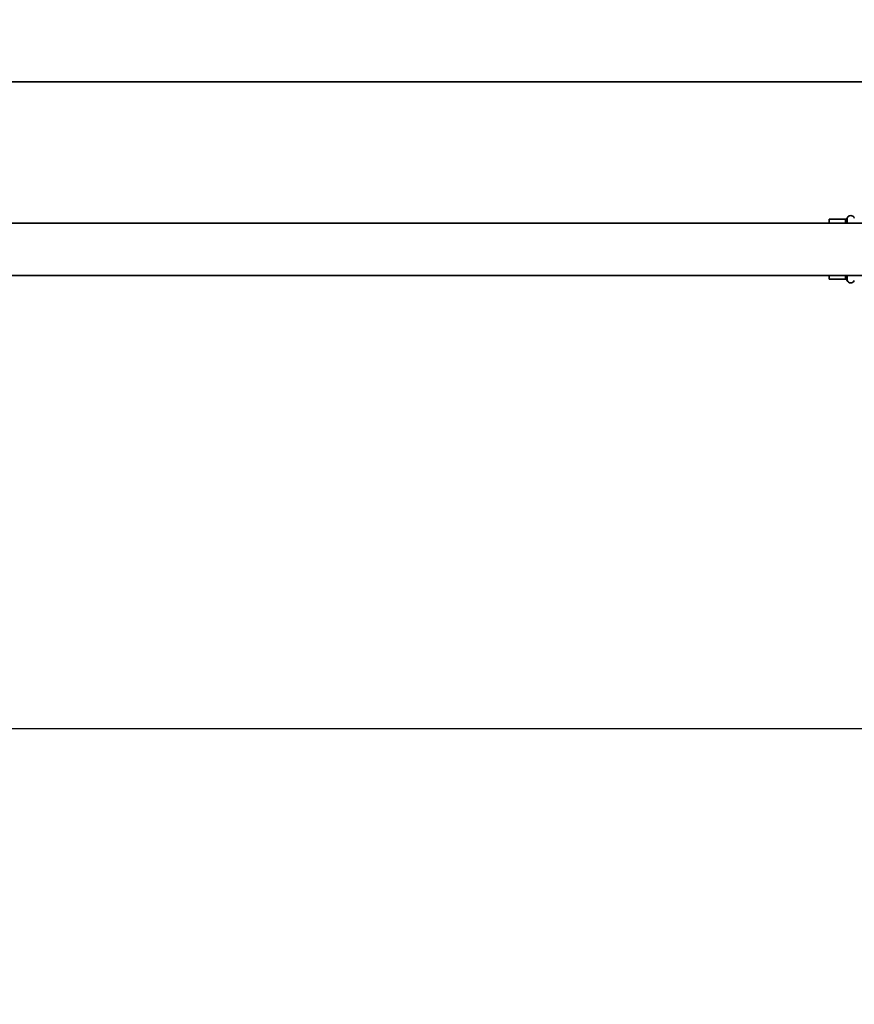
# Paper-space layout 'Blatt1' of a CAD drawing. Units: millimetres. Extents: x 0 to 11880, y 0 to 8400.
# Drawn here: x 5618 to 6063, y 6688 to 7214 of the extents above; entities that cross this region are included whole.
import ezdxf

# ---------------------------------------------------------------- set-up
doc = ezdxf.new("R2010")
doc.units = ezdxf.units.MM
doc.header["$LTSCALE"] = 20
doc.layers.add('1', color=7, linetype='Continuous')
doc.styles.add('SLDTEXTSTYLE1', font='TXT', dxfattribs={"width": 0.605})
doc.dimstyles.new('SLDDIMSTYLE0', dxfattribs={"dimtxt": 70, "dimasz": 50, "dimexe": 0, "dimexo": 0.0625, "dimgap": 17.5, "dimtad": 1, "dimdec": 1, "dimrnd": 1e-09, "dimzin": 4, "dimdsep": 46, "dimtxsty": 'SLDTEXTSTYLE1', "dimsah": 1, "dimcen": 0.09, "dimadec": 0, "dimazin": 1, "dimtfac": 1, "dimtdec": 1, "dimtofl": 0, "dimtmove": 0, "dimatfit": 3, "dimfxl": 1, "dimfrac": 2, "dimtolj": 1, "dimtzin": 12, "dimarcsym": 0})
doc.dimstyles.new('SLDDIMSTYLE1', dxfattribs={"dimtxt": 70, "dimasz": 50, "dimexe": 0, "dimexo": 0.0625, "dimgap": 17.5, "dimtad": 1, "dimdec": 0, "dimrnd": 1e-09, "dimzin": 4, "dimdsep": 46, "dimtxsty": 'SLDTEXTSTYLE1', "dimsah": 1, "dimcen": 0.09, "dimadec": 0, "dimazin": 1, "dimtfac": 1, "dimtdec": 0, "dimtofl": 0, "dimtmove": 0, "dimatfit": 3, "dimfxl": 1, "dimfrac": 2, "dimtolj": 1, "dimtzin": 12, "dimarcsym": 0})

# ---------------------------------------------------------------- blocks, each defined once
blk = doc.blocks.new('_D_2')
at = {"layer": '1'}
for p, q in [((1267.38, 6643.4), (1267.38, 7400.4)), ((6271.88, 7076.11), (6271.88, 7400.4)), ((1267.38, 7380.4), (6271.88, 7380.4))]:
    blk.add_line(p, q, dxfattribs=at)
for points in [[(1267.38, 7380.4), (1317.38, 7372.4), (1317.38, 7388.4)], [(6271.88, 7380.4), (6221.88, 7388.4), (6221.88, 7372.4)]]:
    blk.add_solid(points, dxfattribs=at)
at = {"layer": '1', "insert": (3585.16, 7470.64), "char_height": 70, "attachment_point": 1, "style": 'SLDTEXTSTYLE1'}
blk.add_mtext('ca. 5000', dxfattribs=at)
blk = doc.blocks.new('_D_4')
at = {"layer": '1'}
for p, q in [((2998.38, 6835.4), (6621.88, 6835.4)), ((6601.88, 5080.4), (6601.88, 6835.4)), ((3271.88, 5080.4), (6621.88, 5080.4))]:
    blk.add_line(p, q, dxfattribs=at)
for points in [[(6601.88, 6835.4), (6593.88, 6785.4), (6609.88, 6785.4)], [(6601.88, 5080.4), (6609.88, 5130.4), (6593.88, 5130.4)]]:
    blk.add_solid(points, dxfattribs=at)
at = {"layer": '1', "insert": (6511.65, 5773.42), "char_height": 70, "attachment_point": 1, "rotation": 90, "style": 'SLDTEXTSTYLE1'}
blk.add_mtext('ca. 1800', dxfattribs=at)

psp = doc.layouts.new('Blatt1')

# ---------------------------------------------------------------- linework, layer by layer
at = {"color": 7, "linetype": 'Continuous', "lineweight": 35}
for p, q in [((901.88, 7180.4), (6401.88, 7180.4)), ((6199.88, 7105.11), (3216.86, 7105.11)), ((6058.56, 7107.11), (6049.88, 7107.11)), ((6049.88, 7105.11), (6049.88, 7107.11)), ((6058.56, 7105.11), (6058.56, 7107.11)), ((6059.5, 7107.78), (6059.5, 7105.11)), ((3221.88, 7077.11), (6199.88, 7077.11)), ((6049.88, 7075.11), (6049.88, 7077.11)), ((6058.56, 7075.11), (6058.56, 7077.11)), ((6059.5, 7077.11), (6059.5, 7074.44)), ((6049.88, 7075.11), (6058.56, 7075.11))]:
    psp.add_line(p, q, dxfattribs=at)
for centre, radius, start, end in [((6061.38, 7107.11), 2, 19.4712, 160.5288), ((6058.56, 7108.11), 1, 270, 340.5288), ((6058.56, 7074.11), 1, 19.4712, 90), ((6061.38, 7075.11), 2, 199.4712, 340.5288)]:
    psp.add_arc(centre, radius, start, end, dxfattribs=at)

# ---------------------------------------------------------------- dimensions: what is measured, and where the dimension line sits
at = {"layer": '1'}
dim = psp.add_linear_dim(base=(6271.88460036, 7380.40059407), p1=(1267.38460036, 6623.40059407), p2=(6271.88460036, 7056.10856802), dimstyle='SLDDIMSTYLE1', dxfattribs=at)
dim.commit()
dim.dimension.update_dxf_attribs({"geometry": '_D_2', "text_midpoint": (3769.63460036, 7380.40059407), "dimtype": 160})
dim = psp.add_linear_dim(base=(6601.88, 6835.4), p1=(3251.88, 5080.4), p2=(2978.38, 6835.4), angle=90, dimstyle='SLDDIMSTYLE0', dxfattribs=at)
dim.commit()
dim.dimension.update_dxf_attribs({"geometry": '_D_4', "text_midpoint": (6601.88, 5957.9), "dimtype": 160})

doc.saveas('drawing.dxf')
